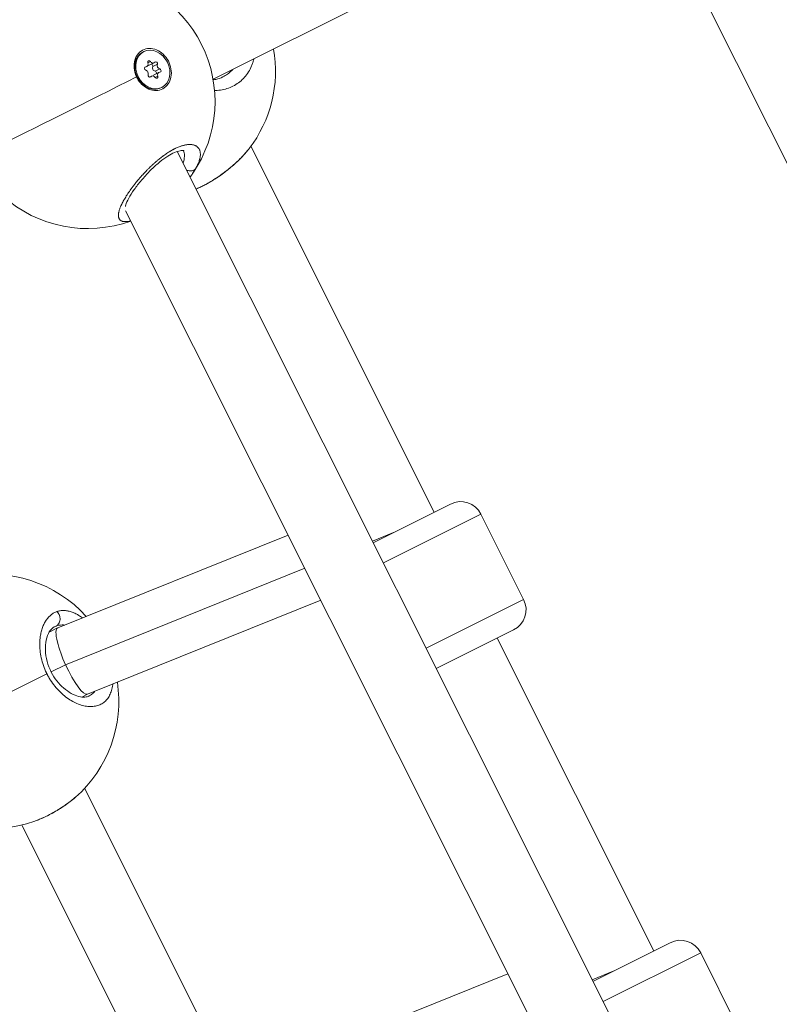
# Model space of a CAD drawing. Units: millimetres. Extents: x -1500 to 5299, y -1761 to 4976.
# Drawn here: x 2816 to 2983, y 1342 to 1559 of the extents above; entities that cross this region are included whole.
import ezdxf

# ---------------------------------------------------------------- set-up
doc = ezdxf.new("R2010")
doc.units = ezdxf.units.MM
doc.header["$LTSCALE"] = 1000
doc.layers.add('1 EQUIPMENT', color=7, linetype='Continuous', lineweight=18)

# ---------------------------------------------------------------- blocks, each defined once
blk = doc.blocks.new('A$C98318285')
at = {"color": 0, "linetype": 'Continuous', "lineweight": 0}
for p, q in [((-626.09, 1215.95), (-757.19, 1477.76)), ((-776.23, 1475.61), (-853.72, 1436.79)), ((-868.97, 1442.89), (-869.18, 1442.78)), ((-868.33, 1439.61), (-868.81, 1439.36)), ((-868.56, 1439.55), (-868.77, 1439.45)), ((-867.53, 1440.7), (-868.09, 1440.42)), ((-866.73, 1440.41), (-867.76, 1439.89)), ((-865.98, 1440.1), (-867.01, 1439.59)), ((-870.52, 1437.19), (-870.42, 1437.24)), ((-870.42, 1437.24), (-870.22, 1437.34)), ((-867.28, 1437.5), (-867.76, 1437.26)), ((-867.45, 1437.35), (-867.67, 1437.24)), ((-865.68, 1438.3), (-866.71, 1437.78)), ((-865.47, 1439.08), (-866.5, 1438.57)), ((-865.92, 1437.48), (-866.48, 1437.2)), ((-865.03, 1435.02), (-865.24, 1434.91)), ((-805.07, 1341.5), (-845.4, 1422.05)), ((-861.6, 1420.9), (-734.16, 1166.4)), ((-872.97, 1407.86), (-751.4, 1165.1)), ((-818.48, 1334.78), (-801.49, 1343.29)), ((-794.78, 1341.06), (-816.24, 1330.31)), ((-794.78, 1341.06), (-785.38, 1322.28)), ((-837.22, 1336.47), (-887.93, 1316.02)), ((-818.66, 1335.15), (-814.01, 1337.02)), ((-886.2, 1307.92), (-833.55, 1329.14)), ((-806.84, 1311.54), (-785.38, 1322.28)), ((-830.03, 1322.11), (-881.38, 1301.41)), ((-887.96, 1316.01), (-889.8, 1315.09)), ((-888.7, 1316.21), (-888.68, 1316.22)), ((-891.75, 1314.11), (-891.75, 1314.11)), ((-891.64, 1314.74), (-891.64, 1314.74)), ((-787.61, 1315.57), (-804.6, 1307.06)), ((-756.71, 1244.93), (-791.19, 1313.78)), ((-889.37, 1306.33), (-886.2, 1307.92)), ((-890.3, 1305.91), (-907.09, 1297.5)), ((-890.28, 1305.87), (-890.28, 1305.87)), ((-881.36, 1301.42), (-882.59, 1300.8)), ((-857.15, 1231.08), (-882, 1280.71)), ((-871.92, 1224.85), (-895.84, 1272.61)), ((-770.12, 1238.21), (-753.13, 1246.72)), ((-746.42, 1244.49), (-767.88, 1233.74)), ((-746.42, 1244.49), (-737.02, 1225.71)), ((-788.86, 1239.9), (-839.57, 1219.45)), ((-770.3, 1238.58), (-765.65, 1240.45))]:
    blk.add_line(p, q, dxfattribs=at)
for centre, radius, start, end in [((-881.3, 1431.93), 28, 325.4631, 87.7394), ((-867.99, 1438.6), 28, 322.4267, 9.9713), ((-881.3, 1431.93), 28, 228.0832, 289.7609), ((-867.99, 1438.6), 28, 292.0505, 292.7069), ((-799.25, 1338.82), 5, 26.6, 116.6), ((-902.47, 1299.81), 28, 42.0059, 102.0018), ((-789.85, 1320.04), 5, 296.6, 26.6), ((-902.47, 1299.81), 28, 311.1982, 8.7419), ((-902.47, 1299.81), 28, 227.3753, 289.859), ((-750.89, 1242.25), 5, 26.6, 116.6)]:
    blk.add_arc(centre, radius, start, end, dxfattribs=at)
at = {"color": 0, "linetype": 'Continuous', "lineweight": 0, "extrusion": (0, 0, -1)}
for centre, major_axis, ratio, start_param, end_param in [((-867, 1438.95), (1.97, -3.93), 0.816927, -4.712372709215674, 1.570812597963912), ((-867.21, 1438.85), (-1.97, 3.93), 0.816927, -1.57078, 0), ((-868.5, 1439.18), (-0.173, 0.346), 0.816927, -2.484297, 0.389935), ((-867.79, 1440.52), (-0.173, 0.346), 0.816927, -1.4371, 1.437132), ((-867.32, 1439.77), (0.173, -0.346), 0.816927, -2.474675, -0.657263), ((-866.29, 1440.29), (-0.173, 0.346), 0.816927, -0.389902, 2.48433), ((-881.3, 1431.93), (25.04, 12.54), 0.000009, -2.488381, -1.128046), ((-867.02, 1438.96), (-2.12, 4.3), 0.816916, -2.198435, -1.552756), ((-867.21, 1438.85), (1.97, -3.93), 0.816927, 0, 1.570813), ((-867.72, 1437.62), (0.173, -0.346), 0.816927, -0.389902, 2.48433), ((-866.54, 1438.21), (0.173, -0.346), 0.816927, -2.484297, -0.666975), ((-866.22, 1437.39), (0.173, -0.346), 0.816927, -1.4371, 1.437132), ((-865.51, 1438.72), (0.173, -0.346), 0.816927, -2.484297, 0.389935), ((-884.57, 1306.2), (-3.62, 10.23), 0.625138, -0.077563, -0.006777)]:
    blk.add_ellipse(centre, major_axis=major_axis, ratio=ratio, start_param=start_param, end_param=end_param, dxfattribs=at)
at = {"color": 0, "linetype": 'Continuous', "lineweight": 0}
for centre, major_axis, ratio, start_param, end_param in [((-868.65, 1440.25), (0.322, -0.642), 0.816927, -0.389935, 1.4371), ((-868.09, 1440.53), (0.322, -0.642), 0.816927, -0.573199, 0), ((-867.05, 1441.05), (0.322, -0.642), 0.816927, -1.437132, 0.389902), ((-866.44, 1439.24), (0.322, -0.642), 0.816927, -2.48433, -0.657295), ((-865.4, 1439.75), (0.322, -0.642), 0.816927, -2.48433, -0.657295), ((-868.6, 1438.15), (-0.322, 0.642), 0.816927, -2.48433, -0.657295), ((-866.96, 1436.86), (-0.322, 0.642), 0.816927, -1.437132, 0.389902), ((-866.39, 1437.14), (-0.322, 0.642), 0.816927, 0, 0.573107), ((-865.35, 1437.66), (-0.322, 0.642), 0.816927, -0.389935, 1.4371), ((-884.65, 1308.72), (-3.29, 7.3), 0.21702, -0.008797, 0.8666), ((-884.65, 1308.72), (-3.29, 7.3), 0.21702, 0.8666, 1.582271), ((-884.65, 1308.72), (-3.29, 7.3), 0.21702, 1.582271, 3.132796)]:
    blk.add_ellipse(centre, major_axis=major_axis, ratio=ratio, start_param=start_param, end_param=end_param, dxfattribs=at)
for points, knots in [([(-870.57, 1437.31), (-870.67, 1437.51), (-870.75, 1437.72), (-871.01, 1438.49), (-871.13, 1439.12), (-871.12, 1440.34), (-871, 1440.93), (-870.59, 1441.92), (-870.28, 1442.38), (-869.5, 1443.1), (-869.03, 1443.35), (-868.07, 1443.61), (-867.52, 1443.63), (-866.43, 1443.42), (-865.88, 1443.18), (-865.4, 1442.87), (-864.93, 1442.56), (-864.47, 1442.13), (-863.7, 1441.12), (-863.4, 1440.54), (-863.02, 1439.4), (-862.91, 1438.77), (-862.92, 1437.56), (-863.05, 1436.97), (-863.45, 1435.99), (-863.76, 1435.53), (-864.54, 1434.81), (-865.01, 1434.56), (-865.96, 1434.31), (-866.51, 1434.28), (-867.6, 1434.49), (-868.15, 1434.72), (-868.62, 1435.03)], [-1.150547, -1.150547, -1.150547, -1.150547, -1.085127, -1.085127, -0.904369, -0.904369, -0.723612, -0.723612, -0.542685, -0.542685, -0.361758, -0.361758, -0.180879, -0.180879, 0, 0, 0, 0.180642, 0.180642, 0.361283, 0.361283, 0.541636, 0.541636, 0.721988, 0.721988, 0.90217, 0.90217, 1.082352, 1.082352, 1.262582, 1.262582, 1.442812, 1.442812, 1.442812, 1.442812]), ([(-853.4, 1434.3), (-853.34, 1434.3), (-852.77, 1434.32), (-851.72, 1434.45), (-850.32, 1434.83), (-849.01, 1435.43), (-847.82, 1436.23), (-846.79, 1437.21), (-845.91, 1438.38), (-845.33, 1439.5), (-844.98, 1440.45), (-844.83, 1440.97), (-844.76, 1441.25), (-844.76, 1441.28)], [-29.218673, -29.218673, -29.218673, -29.218673, -29.064539, -27.800863, -26.537188, -25.273512, -24.009836, -22.746161, -21.482485, -20.21881, -19.586972, -18.955134, -18.896776, -18.896776, -18.896776, -18.896776]), ([(-853.7, 1436.67), (-853.5, 1436.7), (-853.29, 1436.73), (-852.57, 1436.89), (-852.07, 1437.07), (-851.61, 1437.3)], [26.186898, 26.186898, 26.186898, 26.186898, 26.992722, 26.992722, 29.158054, 29.158054, 29.158054, 29.158054]), ([(-849.41, 1438.94), (-849.43, 1438.92), (-849.72, 1438.62), (-850.31, 1438.08), (-851.06, 1437.59), (-851.51, 1437.35), (-851.61, 1437.3)], [22.662062, 22.662062, 22.662062, 22.662062, 22.746161, 24.009836, 25.273512, 25.62213, 25.62213, 25.62213, 25.62213]), ([(-857.55, 1417.15), (-857.55, 1417.15), (-857.55, 1417.15), (-857.46, 1417.31), (-857.37, 1417.46), (-857.24, 1417.73), (-857.19, 1417.84), (-857.07, 1418.09), (-857.01, 1418.23), (-856.91, 1418.48), (-856.86, 1418.59), (-856.78, 1418.85), (-856.73, 1418.99), (-856.68, 1419.17), (-856.67, 1419.2), (-856.65, 1419.3), (-856.64, 1419.35), (-856.6, 1419.52), (-856.58, 1419.63), (-856.55, 1419.85), (-856.54, 1419.96), (-856.52, 1420.17), (-856.52, 1420.28), (-856.53, 1420.5), (-856.54, 1420.61), (-856.57, 1420.78), (-856.58, 1420.84), (-856.61, 1421), (-856.64, 1421.08), (-856.7, 1421.25), (-856.74, 1421.34), (-856.8, 1421.45), (-856.82, 1421.48), (-856.86, 1421.54), (-856.88, 1421.58), (-856.96, 1421.68), (-857.01, 1421.74), (-857.11, 1421.85), (-857.16, 1421.89), (-857.22, 1421.94), (-857.24, 1421.96), (-857.32, 1422.02), (-857.39, 1422.07), (-857.54, 1422.16), (-857.62, 1422.2), (-857.76, 1422.25), (-857.82, 1422.28), (-857.96, 1422.32), (-858.04, 1422.35), (-858.21, 1422.38), (-858.3, 1422.4), (-858.42, 1422.42), (-858.45, 1422.42), (-858.55, 1422.43), (-858.62, 1422.43), (-858.79, 1422.44), (-858.89, 1422.44), (-859.09, 1422.44), (-859.2, 1422.43), (-859.34, 1422.42), (-859.36, 1422.41), (-859.48, 1422.4), (-859.57, 1422.39), (-859.75, 1422.36), (-859.84, 1422.34), (-860.03, 1422.3), (-860.13, 1422.28), (-860.34, 1422.22), (-860.45, 1422.19), (-860.63, 1422.14), (-860.71, 1422.11), (-860.93, 1422.04), (-861.06, 1421.99), (-861.33, 1421.89), (-861.47, 1421.83), (-861.73, 1421.71), (-861.84, 1421.66), (-861.99, 1421.59), (-862.01, 1421.58), (-862.04, 1421.57), (-862.04, 1421.57), (-862.05, 1421.56), (-862.05, 1421.56), (-862.05, 1421.56), (-862.06, 1421.56), (-862.07, 1421.55), (-862.09, 1421.54), (-862.1, 1421.54), (-862.14, 1421.52), (-862.16, 1421.51), (-862.18, 1421.5), (-862.19, 1421.49), (-862.25, 1421.46), (-862.3, 1421.44), (-862.41, 1421.38), (-862.47, 1421.35), (-862.56, 1421.3), (-862.61, 1421.28), (-862.66, 1421.25), (-862.67, 1421.24), (-862.8, 1421.17), (-862.91, 1421.11), (-863.08, 1421.01), (-863.13, 1420.98), (-863.21, 1420.93), (-863.23, 1420.92), (-863.26, 1420.9), (-863.27, 1420.9), (-863.29, 1420.88), (-863.3, 1420.87), (-863.33, 1420.86), (-863.34, 1420.85), (-863.36, 1420.84), (-863.49, 1420.76), (-863.62, 1420.67), (-863.89, 1420.5), (-864.02, 1420.41), (-864.29, 1420.22), (-864.42, 1420.13), (-864.6, 1420), (-864.66, 1419.96), (-864.82, 1419.84), (-864.93, 1419.76), (-865.17, 1419.57), (-865.3, 1419.47), (-865.55, 1419.27), (-865.68, 1419.17), (-865.89, 1418.99), (-865.97, 1418.92), (-866.19, 1418.74), (-866.32, 1418.62), (-866.55, 1418.43), (-866.63, 1418.35), (-866.86, 1418.15), (-867, 1418.02), (-867.22, 1417.82), (-867.29, 1417.75), (-867.5, 1417.55), (-867.62, 1417.43), (-867.78, 1417.28), (-867.81, 1417.25), (-867.99, 1417.07), (-868.14, 1416.92), (-868.39, 1416.66), (-868.51, 1416.54), (-868.64, 1416.4), (-868.67, 1416.37), (-868.72, 1416.32), (-868.74, 1416.29), (-868.81, 1416.23), (-868.84, 1416.19), (-868.89, 1416.13), (-868.91, 1416.12), (-869.02, 1416), (-869.12, 1415.89), (-869.38, 1415.61), (-869.54, 1415.43), (-869.73, 1415.21), (-869.76, 1415.18), (-869.93, 1414.98), (-870.07, 1414.82), (-870.25, 1414.6), (-870.3, 1414.55), (-870.46, 1414.35), (-870.58, 1414.21), (-870.75, 1413.99), (-870.8, 1413.92), (-871, 1413.67), (-871.14, 1413.49), (-871.41, 1413.14), (-871.55, 1412.96), (-871.72, 1412.72), (-871.77, 1412.65), (-871.94, 1412.43), (-872.05, 1412.27), (-872.26, 1411.96), (-872.37, 1411.81), (-872.53, 1411.55), (-872.6, 1411.45), (-872.77, 1411.2), (-872.87, 1411.04), (-873.06, 1410.72), (-873.15, 1410.57), (-873.28, 1410.34), (-873.32, 1410.27), (-873.45, 1410.04), (-873.54, 1409.89), (-873.69, 1409.59), (-873.77, 1409.44), (-873.87, 1409.24), (-873.89, 1409.18), (-873.99, 1408.98), (-874.05, 1408.83), (-874.15, 1408.59), (-874.19, 1408.49), (-874.25, 1408.31), (-874.28, 1408.23), (-874.35, 1408.03), (-874.39, 1407.91), (-874.45, 1407.67), (-874.48, 1407.56), (-874.51, 1407.4), (-874.51, 1407.36), (-874.54, 1407.21), (-874.55, 1407.11), (-874.56, 1406.91), (-874.56, 1406.82), (-874.56, 1406.69), (-874.55, 1406.65), (-874.55, 1406.56), (-874.54, 1406.51), (-874.51, 1406.38), (-874.49, 1406.3), (-874.44, 1406.17), (-874.42, 1406.12), (-874.36, 1406.01), (-874.32, 1405.96), (-874.27, 1405.89), (-874.25, 1405.87), (-874.18, 1405.8), (-874.13, 1405.75), (-874.05, 1405.7), (-874.04, 1405.69), (-873.97, 1405.65), (-873.91, 1405.62), (-873.78, 1405.56), (-873.71, 1405.54), (-873.58, 1405.51), (-873.52, 1405.5), (-873.36, 1405.47), (-873.25, 1405.46), (-873.02, 1405.46), (-872.9, 1405.46), (-872.75, 1405.47), (-872.73, 1405.48), (-872.72, 1405.48), (-872.55, 1405.49), (-872.38, 1405.52), (-872.08, 1405.58), (-871.97, 1405.61), (-871.86, 1405.64)], [-0.000014, -0.000014, -0.000014, -0.000014, 0, 0, 0.552503, 0.552503, 0.947757, 0.947757, 1.473848, 1.473848, 1.895513, 1.895513, 2.45879, 2.45879, 2.606331, 2.606331, 2.84327, 2.84327, 3.317148, 3.317148, 3.791027, 3.791027, 4.314029, 4.314029, 4.844675, 4.844675, 5.190757, 5.190757, 5.68654, 5.68654, 6.191002, 6.191002, 6.397358, 6.397358, 6.634297, 6.634297, 7.108175, 7.108175, 7.474312, 7.474312, 7.582054, 7.582054, 8.058365, 8.058365, 8.52981, 8.52981, 8.845729, 8.845729, 9.260251, 9.260251, 9.66472, 9.66472, 9.808108, 9.808108, 10.109405, 10.109405, 10.525135, 10.525135, 10.930753, 10.930753, 11.041323, 11.041323, 11.37308, 11.37308, 11.688999, 11.688999, 12.029464, 12.029464, 12.375855, 12.375855, 12.636756, 12.636756, 13.047736, 13.047736, 13.47891, 13.47891, 13.828901, 13.828901, 13.900432, 13.900432, 13.910304, 13.912772, 13.912772, 13.920177, 13.920177, 13.939922, 13.939922, 13.979411, 13.979411, 14.038646, 14.038646, 14.058391, 14.058391, 14.216351, 14.216351, 14.37431, 14.37431, 14.49278, 14.49278, 14.532269, 14.532269, 14.848188, 14.848188, 15.006148, 15.006148, 15.065383, 15.065383, 15.085128, 15.085128, 15.124617, 15.124617, 15.164107, 15.164107, 15.164107, 15.541091, 15.541091, 15.914079, 15.914079, 16.28258, 16.28258, 16.427783, 16.427783, 16.743702, 16.743702, 17.099027, 17.099027, 17.455049, 17.455049, 17.691458, 17.691458, 18.072042, 18.072042, 18.323296, 18.323296, 18.731394, 18.731394, 18.955134, 18.955134, 19.329944, 19.329944, 19.429012, 19.429012, 19.87043, 19.87043, 20.21881, 20.21881, 20.297789, 20.297789, 20.376769, 20.376769, 20.495239, 20.495239, 20.534729, 20.534729, 20.850647, 20.850647, 21.3756, 21.3756, 21.482485, 21.482485, 21.956364, 21.956364, 22.114323, 22.114323, 22.536418, 22.536418, 22.746161, 22.746161, 23.279109, 23.279109, 23.801108, 23.801108, 24.009836, 24.009836, 24.483715, 24.483715, 24.958403, 24.958403, 25.273512, 25.273512, 25.781862, 25.781862, 26.295144, 26.295144, 26.537188, 26.537188, 27.068434, 27.068434, 27.598732, 27.598732, 27.800863, 27.800863, 28.357027, 28.357027, 28.74862, 28.74862, 29.064539, 29.064539, 29.594159, 29.594159, 30.120909, 30.120909, 30.328214, 30.328214, 30.843827, 30.843827, 31.366007, 31.366007, 31.59189, 31.59189, 31.907809, 31.907809, 32.422795, 32.422795, 32.855566, 32.855566, 33.288014, 33.288014, 33.487404, 33.487404, 34.016939, 34.016939, 34.119241, 34.119241, 34.59312, 34.59312, 35.044153, 35.044153, 35.382917, 35.382917, 35.977794, 35.977794, 36.565563, 36.565563, 36.646593, 36.646593, 36.646593, 37.386541, 37.386541, 37.816703, 37.816703, 37.816703, 37.816703]), ([(-860.17, 1421.08), (-860.17, 1421.08), (-860.17, 1421.08), (-860.19, 1421.09), (-860.25, 1421.11), (-860.53, 1421.13), (-860.86, 1421.11), (-861.64, 1420.9), (-862.08, 1420.73), (-863.04, 1420.27), (-863.58, 1419.95), (-864.69, 1419.2), (-865.28, 1418.75), (-866.48, 1417.73), (-867.11, 1417.14), (-868.34, 1415.9), (-868.94, 1415.22), (-870.08, 1413.87), (-870.62, 1413.17), (-871.56, 1411.83), (-871.97, 1411.18), (-872.59, 1410.03), (-872.81, 1409.53), (-872.98, 1409), (-873.01, 1408.86), (-873.03, 1408.76), (-873.03, 1408.76), (-873.03, 1408.76)], [2.790944, 2.790944, 2.790944, 2.790944, 3.155805, 3.155805, 4.632672, 4.632672, 7.09441, 7.09441, 9.188482, 9.188482, 11.356148, 11.356148, 13.634367, 13.634367, 16.172965, 16.172965, 18.899709, 18.899709, 21.797226, 21.797226, 24.777805, 24.777805, 27.708165, 27.708165, 29.029792, 29.029792, 29.078612, 29.078612, 29.078612, 29.078612]), ([(-860.24, 1421.1), (-860.23, 1421.08), (-860.23, 1421.06), (-860.1, 1420.75), (-860.01, 1420.24), (-860.04, 1419.62), (-860.09, 1419.22), (-860.16, 1418.84), (-860.26, 1418.5), (-860.31, 1418.32)], [47.260131, 47.260131, 47.260131, 47.260131, 47.387835, 47.387835, 49.283349, 50.231105, 50.468044, 51.178862, 51.952328, 51.952328, 51.952328, 51.952328]), ([(-845.8, 1421.53), (-845.84, 1421.47), (-845.89, 1421.41), (-846.06, 1421.19), (-846.19, 1421.03), (-846.38, 1420.8), (-846.44, 1420.73), (-846.59, 1420.57), (-846.67, 1420.47), (-846.9, 1420.21), (-847.05, 1420.05), (-847.32, 1419.76), (-847.45, 1419.63), (-847.71, 1419.36), (-847.84, 1419.23), (-848.04, 1419.03), (-848.1, 1418.97), (-848.34, 1418.75), (-848.51, 1418.59), (-848.72, 1418.39), (-848.75, 1418.36), (-848.94, 1418.19), (-849.11, 1418.04), (-849.43, 1417.76), (-849.59, 1417.63), (-849.87, 1417.39), (-849.99, 1417.29), (-850.32, 1417.01), (-850.54, 1416.84), (-850.98, 1416.5), (-851.19, 1416.34), (-851.44, 1416.15), (-851.47, 1416.13), (-851.5, 1416.1), (-851.78, 1415.9), (-852.06, 1415.7), (-852.54, 1415.36), (-852.74, 1415.23), (-853.13, 1414.98), (-853.31, 1414.86), (-853.67, 1414.63), (-853.85, 1414.51), (-854.22, 1414.29), (-854.41, 1414.18), (-854.76, 1413.98), (-854.93, 1413.88), (-855.26, 1413.7), (-855.41, 1413.62), (-855.7, 1413.47), (-855.84, 1413.4), (-856.03, 1413.3), (-856.09, 1413.27), (-856.32, 1413.16), (-856.49, 1413.08), (-856.83, 1412.93), (-856.98, 1412.86), (-857.15, 1412.79), (-857.17, 1412.78), (-857.18, 1412.78)], [30.643843, 30.643843, 30.643843, 30.643843, 30.843827, 30.843827, 31.366007, 31.366007, 31.59189, 31.59189, 31.907809, 31.907809, 32.422795, 32.422795, 32.855566, 32.855566, 33.288014, 33.288014, 33.487404, 33.487404, 34.016939, 34.016939, 34.119241, 34.119241, 34.59312, 34.59312, 35.044153, 35.044153, 35.382917, 35.382917, 35.977794, 35.977794, 36.565563, 36.565563, 36.646593, 36.646593, 36.646593, 37.386541, 37.386541, 37.910268, 37.910268, 38.384146, 38.384146, 38.858025, 38.858025, 39.35106, 39.35106, 39.805782, 39.805782, 40.221055, 40.221055, 40.601757, 40.601757, 40.753538, 40.753538, 41.245292, 41.245292, 41.701295, 41.701295, 41.742167, 41.742167, 41.742167, 41.742167]), ([(-846.01, 1421.26), (-846.54, 1420.59), (-847.15, 1419.92), (-848.54, 1418.53), (-849.34, 1417.81), (-850.99, 1416.46), (-851.84, 1415.83), (-853.52, 1414.7), (-854.37, 1414.18), (-855.86, 1413.37), (-856.54, 1413.04), (-857.18, 1412.78)], [0.409234, 0.409234, 0.409234, 0.409234, 3.395597, 3.395597, 6.669901, 6.669901, 9.800044, 9.800044, 12.834412, 12.834412, 15.388861, 15.388861, 15.388861, 15.388861]), ([(-857.55, 1417.15), (-857.62, 1417.04), (-857.77, 1416.9), (-858.14, 1416.69), (-858.61, 1416.59), (-859.15, 1416.66), (-859.44, 1416.75), (-859.55, 1416.79)], [0, 0, 0, 0, 0.1428571, 0.2142857, 0.4285714, 0.5714286, 0.6609011, 0.6609011, 0.6609011, 0.6609011]), ([(-858.23, 1416.06), (-858.17, 1416.15), (-858.11, 1416.23), (-857.96, 1416.46), (-857.87, 1416.6), (-857.7, 1416.88), (-857.62, 1417.01), (-857.55, 1417.15)], [51.837122, 51.837122, 51.837122, 51.837122, 52.126619, 52.126619, 52.600497, 52.600497, 53.074362, 53.074362, 53.074362, 53.074362]), ([(-888.08, 1319.62), (-888.2, 1319.58), (-888.42, 1319.49), (-888.76, 1319.33), (-889.08, 1319.13), (-889.49, 1318.82), (-889.97, 1318.37), (-890.47, 1317.72), (-890.91, 1316.96), (-891.28, 1316.11), (-891.57, 1315.16), (-891.79, 1314.02), (-891.9, 1312.66), (-891.84, 1311.07), (-891.58, 1309.43), (-891.11, 1307.74), (-890.66, 1306.65), (-890.39, 1306.1), (-890.38, 1306.06), (-890.35, 1306.01), (-890.32, 1305.95), (-890.3, 1305.91), (-890.3, 1305.91)], [-53.074368, -53.074368, -53.074368, -53.074368, -52.600497, -52.126619, -51.65274, -51.178862, -50.231105, -49.283349, -48.335592, -47.387835, -46.440078, -45.492322, -44.228646, -42.964971, -41.701295, -40.437619, -39.173944, -39.154199, -39.134454, -39.094964, -39.015984, -39.001587, -39.001587, -39.001587, -39.001587]), ([(-888.08, 1319.62), (-887.95, 1319.5), (-887.78, 1319.28), (-887.53, 1318.78), (-887.39, 1318.23), (-887.42, 1317.59), (-887.58, 1317.1), (-887.86, 1316.68), (-888.1, 1316.49), (-888.24, 1316.41)], [0, 0, 0, 0, 0.1428571, 0.2142857, 0.4285714, 0.5714286, 0.7142857, 0.8571429, 0.9999998, 0.9999998, 0.9999998, 0.9999998]), ([(-882.47, 1318.22), (-882.74, 1318.42), (-883.07, 1318.65), (-883.48, 1318.9), (-883.77, 1319.06), (-884.27, 1319.31), (-884.97, 1319.6), (-885.8, 1319.8), (-886.6, 1319.88), (-887.36, 1319.83), (-887.85, 1319.7), (-888.08, 1319.62)], [-6.556029, -6.556029, -6.556029, -6.556029, -5.68654, -5.449601, -5.212662, -4.738784, -3.791027, -2.84327, -1.895513, -0.947757, -0.000015, -0.000015, -0.000015, -0.000015]), ([(-888.68, 1316.22), (-889.06, 1316.04), (-889.43, 1315.7), (-890.05, 1314.67), (-890.3, 1314.05), (-890.59, 1312.65), (-890.65, 1311.9), (-890.59, 1310.32), (-890.47, 1309.48), (-890.03, 1307.85), (-889.72, 1307.04), (-888.99, 1305.6), (-888.57, 1304.94), (-887.65, 1303.77), (-887.15, 1303.24), (-886.09, 1302.31), (-885.51, 1301.91), (-884.38, 1301.28), (-883.82, 1301.06), (-882.78, 1300.8), (-882.3, 1300.76), (-881.58, 1300.82), (-881.3, 1300.9), (-881.07, 1301.02)], [0, 0, 0, 0, 3.923972, 3.923972, 7.144448, 7.144448, 9.984128, 9.984128, 12.695322, 12.695322, 15.239, 15.239, 17.549575, 17.549575, 19.860657, 19.860657, 22.381655, 22.381655, 25.052496, 25.052496, 27.843511, 27.843511, 30.311095, 30.311095, 30.311095, 30.311095]), ([(-888.24, 1316.41), (-888.04, 1316.49), (-887.62, 1316.6), (-886.99, 1316.68), (-886.57, 1316.67), (-886.37, 1316.65)], [0.000014, 0.000014, 0.000014, 0.000014, 0.947757, 1.895513, 2.742263, 2.742263, 2.742263, 2.742263]), ([(-890.3, 1305.91), (-890.27, 1305.85), (-890.17, 1305.65), (-890, 1305.33), (-889.78, 1304.95), (-889.32, 1304.19), (-888.55, 1303.13), (-887.74, 1302.25), (-887.25, 1301.78), (-887.1, 1301.64), (-886.95, 1301.5), (-886.75, 1301.32), (-886.54, 1301.15), (-886.34, 1300.99), (-885.83, 1300.59), (-884.94, 1299.99), (-883.67, 1299.34), (-882.44, 1298.92), (-881.26, 1298.7), (-880.14, 1298.69), (-879.12, 1298.89), (-878.19, 1299.29), (-877.4, 1299.89), (-876.75, 1300.68), (-876.24, 1301.67), (-875.96, 1302.64), (-875.84, 1303.33), (-875.81, 1303.6), (-875.81, 1303.66)], [-39.001587, -39.001587, -39.001587, -39.001587, -38.858025, -38.542106, -38.226187, -37.910268, -36.646593, -35.382917, -35.224957, -35.066998, -34.909039, -34.751079, -34.43516, -34.277201, -34.119241, -32.855566, -31.59189, -30.328214, -29.064539, -27.800863, -26.537188, -25.273512, -24.009836, -22.746161, -21.482485, -20.21881, -19.586972, -19.422537, -19.422537, -19.422537, -19.422537]), ([(-879.73, 1302.08), (-879.86, 1301.92), (-880.2, 1301.57), (-880.67, 1301.23), (-881, 1301.06), (-881.07, 1301.02)], [23.131879, 23.131879, 23.131879, 23.131879, 24.009836, 25.273512, 25.622022, 25.622022, 25.622022, 25.622022]), ([(-884.03, 1278.74), (-884.09, 1278.69), (-884.15, 1278.64), (-884.4, 1278.42), (-884.6, 1278.26), (-885, 1277.94), (-885.2, 1277.78), (-885.44, 1277.6), (-885.47, 1277.58), (-885.49, 1277.56), (-885.76, 1277.36), (-886.03, 1277.16), (-886.51, 1276.83), (-886.71, 1276.7), (-887.09, 1276.44), (-887.28, 1276.32), (-887.65, 1276.08), (-887.84, 1275.97), (-888.23, 1275.73), (-888.43, 1275.62), (-888.81, 1275.4), (-889, 1275.3), (-889.35, 1275.1), (-889.52, 1275.01), (-889.85, 1274.84), (-890.01, 1274.76), (-890.22, 1274.65), (-890.29, 1274.62), (-890.55, 1274.49), (-890.76, 1274.39), (-891.14, 1274.21), (-891.33, 1274.13), (-891.78, 1273.93), (-892.05, 1273.83), (-892.53, 1273.64), (-892.75, 1273.55), (-892.96, 1273.47)], [35.198513, 35.198513, 35.198513, 35.198513, 35.382917, 35.382917, 35.977794, 35.977794, 36.565563, 36.565563, 36.646593, 36.646593, 36.646593, 37.386541, 37.386541, 37.910268, 37.910268, 38.384146, 38.384146, 38.858025, 38.858025, 39.35106, 39.35106, 39.805782, 39.805782, 40.221055, 40.221055, 40.601757, 40.601757, 40.753538, 40.753538, 41.245292, 41.245292, 41.701295, 41.701295, 42.355198, 42.355198, 42.908211, 42.908211, 42.908211, 42.908211]), ([(-884.04, 1278.74), (-884.76, 1278.1), (-885.57, 1277.47), (-887.27, 1276.31), (-888.16, 1275.76), (-889.93, 1274.78), (-890.83, 1274.34), (-892.13, 1273.79), (-892.54, 1273.63), (-892.95, 1273.48)], [0, 0, 0, 0, 3.178566, 3.178566, 6.26719, 6.26719, 9.275881, 9.275881, 10.71586, 10.71586, 10.71586, 10.71586])]:
    blk.add_open_spline(points, degree=3, knots=knots, dxfattribs=at)
blk.add_open_spline([(-858.23, 1416.06), (-858.41, 1415.8), (-858.6, 1415.54), (-858.79, 1415.29)], degree=3, dxfattribs=at)
blk = doc.blocks.new('DGHS 111')
at = {"layer": '1 EQUIPMENT'}
blk.add_blockref('A$C98318285', (3712.36, 108.91), dxfattribs=at)

msp = doc.modelspace()

# ---------------------------------------------------------------- block references
at = {"layer": '1 EQUIPMENT'}
msp.add_blockref('DGHS 111', (0, 0), dxfattribs=at)

doc.saveas('drawing.dxf')
